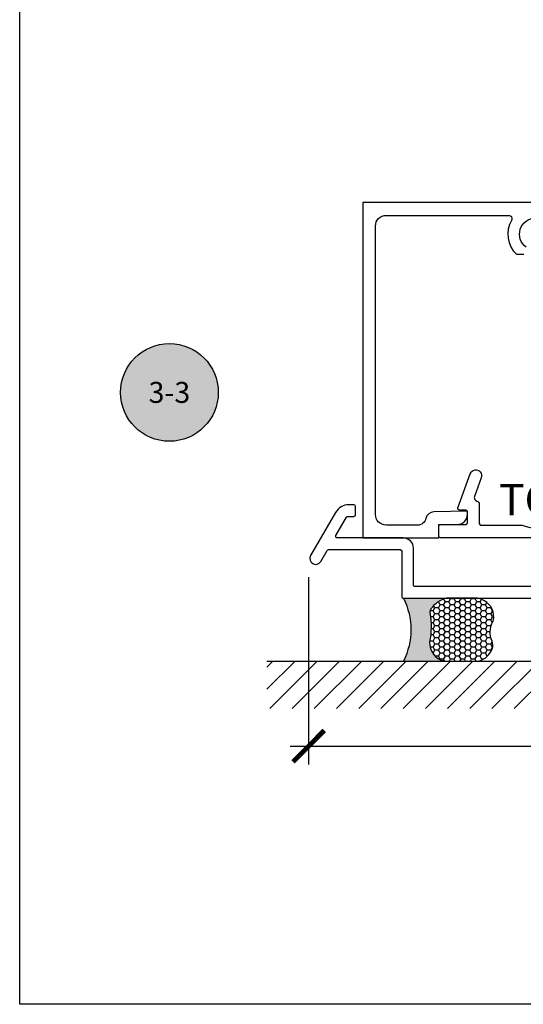
# Model space of a CAD drawing. Units: inches. Extents: x -40 to 144, y 506 to 550.
# Drawn here: x -40 to -37, y 507 to 513 of the extents above; entities that cross this region are included whole.
import ezdxf
from ezdxf.enums import TextEntityAlignment as Align

# ---------------------------------------------------------------- set-up
doc = ezdxf.new("R2010")
doc.units = ezdxf.units.IN
doc.header["$LTSCALE"] = 0.5
doc.header["$MEASUREMENT"] = 0
doc.layers.add('Arcadia-mview', color=6, linetype='Continuous', plot=False)
for name, color, linetype in [('Arcadia-Profile', 6, 'Continuous'), ('Arcadia-Shade', 8, 'Continuous'), ('Arcadia-Symb', 7, 'Continuous'), ('Arcadia-Symb-Text', 3, 'Continuous'), ('Arcadia-Text', 3, 'Continuous')]:
    doc.layers.add(name, color=color, linetype=linetype)
doc.styles.get("Standard").update_dxf_attribs({"font": 'ARIALN.TTF'})
doc.dimstyles.new('Arcadia-2', dxfattribs={"dimscale": 2, "dimtxt": 0.0938, "dimasz": 0.0938, "dimexe": 0.0546, "dimexo": 0.0469, "dimgap": 0.0469, "dimtad": 0, "dimtih": 1, "dimdec": 4, "dimzin": 3, "dimdsep": 46, "dimlunit": 4, "dimtxsty": 'Standard', "dimblk": 'ARCHTICK', "dimcen": 0.0469, "dimdle": 0.0546, "dimclrd": 256, "dimclre": 256, "dimclrt": 256, "dimadec": 0, "dimazin": 0, "dimtfac": 0.75, "dimtdec": 4, "dimtix": 1, "dimtmove": 2, "dimatfit": 3, "dimfxl": 1, "dimtolj": 1, "dimtzin": 3, "dimlwd": -3, "dimlwe": -3, "dimarcsym": 0})

# ---------------------------------------------------------------- blocks, each defined once
blk = doc.blocks.new('_ArchTick')
at = {"color": 0, "linetype": 'ByBlock', "lineweight": -3, "const_width": 0.15}
blk.add_lwpolyline([(-0.5, -0.5), (0.5, 0.5)], dxfattribs=at)
blk = doc.blocks.new('*D62')
at = {"lineweight": -3}
for p, q in [((-38.14950394457043, 509.2243301243545), (-38.14950394457043, 508.1080405243544)), ((-33.21085199757043, 509.0084405243547), (-33.21085199757043, 508.1080405243544)), ((-38.25870394457043, 508.2172405243544), (-35.94722964228462, 508.2172405243544)), ((-33.10165199757043, 508.2172405243544), (-35.41312629985624, 508.2172405243544))]:
    blk.add_line(p, q, dxfattribs=at)
at = {"layer": 'Defpoints', "color": 0, "lineweight": -3}
for p in [(-38.14950394457043, 509.3181301243545), (-33.21085199757043, 509.1022405243546), (-33.21085199757043, 508.2172405243544)]:
    blk.add_point(p, dxfattribs=at)
at = {"lineweight": -3, "xscale": 0.1876, "yscale": 0.1876, "zscale": 0.1876, "rotation": 180}
blk.add_blockref('_ArchTick', (-38.14950394457043, 508.2172405243544), dxfattribs=at)
at = {"lineweight": -3, "xscale": 0.1876, "yscale": 0.1876, "zscale": 0.1876}
blk.add_blockref('_ArchTick', (-33.21085199757043, 508.2172405243544), dxfattribs=at)
at = {"lineweight": -3, "insert": (-35.68017797107043, 508.2172405243544), "char_height": 0.1876, "attachment_point": 5}
blk.add_mtext('\\A1;4{\\H0.75x;\\S15/16;}"', dxfattribs=at)
blk = doc.blocks.new('Keynote')
at = {"layer": 'Arcadia-Symb', "lineweight": -3}
h = blk.add_hatch(color=8, dxfattribs=at)
h.dxf.hatch_style = 1
edge = h.paths.add_edge_path()
edge.add_arc((0, 0), 0.1458, 0, 360)
at = {"layer": 'Defpoints', "lineweight": -3}
blk.add_circle((0, 0), 0.1458, dxfattribs=at)
at = {"layer": 'Arcadia-Symb-Text'}
blk.add_attdef('KEYNOTE_BUBBLE', text='', height=0.09375, dxfattribs=at).set_placement((0, 0), align=Align.MIDDLE_CENTER)
blk = doc.blocks.new('*U135')
at = {"layer": 'Arcadia-Profile'}
h = blk.add_hatch(color=256, dxfattribs=at)
edge = h.paths.add_edge_path()
edge.add_line((-2e-16, 0.3750000000000013), (-0.2561978488290509, 0.3750000000000013))
edge.add_arc((-0.29687777996701, 0.2172425456151554), 0.1629179892196556, 35.125767951114085, 75.54049043261011, ccw=False)
edge.add_arc((-0.1891877120709747, 0.2930007706583726), 0.0312499999999845, -9.589877105315225, 35.125767951116984, ccw=False)
edge.add_arc((0.3231379503014351, 0.2064404742972084), 0.4883366330377227, 170.4101228946807, 190.9855794753516)
edge.add_arc((-0.2710315728123671, 0.1106123631241158), 0.1148149856163851, -74.4499340415818, 1.3823096407654134, ccw=False)
edge.add_line((-0.2402519359356223, 3.382e-13), (-4.479e-13, 3.382e-13))
edge.add_arc((0.3731777901716714, 0.1874999999997242), 0.4176337068263482, 153.3231490947053, 206.6768509051579, ccw=False)
at = {"layer": 'Arcadia-Shade', "lineweight": -3}
h = blk.add_hatch(dxfattribs=at)
h.set_pattern_fill('HONEY', color=256, scale=0.1666666666666666)
h.set_pattern_definition([(0, (0, 0), (0.03125, 0.0180421959121758), [0.0208333333333333, -0.0416666666666667]), (119.9999999999999, (0, 0), (-0.03125, 0.0180421959121758), [0.0208333333333333, -0.0416666666666667]), (60, (0, 0), (0, 0.0360843918243516), [-0.0416666666666667, 0.0208333333333333])])
h.paths.add_polyline_path([(-0.1583744156327502, 0.2877946912689347, 0.1976228614784518), (-0.1636286172469866, 0.3109811814372568, 0.178193408127522), (-0.2561978488290508, 0.3750000000000013), (-0.4310222997765624, 0.3750000000000013, 0.0954169236935411), (-0.4671145600080586, 0.3680490913405157, 0.3204879081861663), (-0.5389983184704743, 0.2585863400617531, 0.107217025217564), (-0.5323692901014043, 0.2329292479401069, -0.2200532177358036), (-0.528610347021655, 0.1199428811052637, 0.1971983639969386), (-0.5291107394218538, 0.0724912902839391, 0.2294187004830088), (-0.4498642031786139, -2.9e-15), (-0.2402519359368232, -2.9e-15, 0.3435090603726155), (-0.1562500000000305, 0.1133821040536938, -0.0900193469024174)])
at = {"layer": 'Arcadia-Profile'}
blk.add_lwpolyline([(-0.5323692901014044, 0.2329292479401072, -0.1073450320601699), (-0.5389995510678091, 0.2586179536280531, -0.3204104769671941), (-0.4671145600080556, 0.3680490913405169, -0.0954169236934258), (-0.4310222997766036, 0.3750000000000013), (-0.2561978488290509, 0.3750000000000013, -0.1781934081275193), (-0.1636286172469876, 0.3109811814372582, -0.1976228614784485), (-0.1583744156327498, 0.2877946912689368, 0.0900193469024188), (-0.1562500000000304, 0.1133821040536933, -0.3435090603726143), (-0.2402519359368231, -2.9e-15), (-0.4498642031786138, -2.9e-15, -0.2294187004830065), (-0.5291107394218533, 0.072491290283938, -0.1971983639969396), (-0.5286103470216554, 0.1199428811052629, 0.2200532177358061)], format="xyb", close=True, dxfattribs=at)
blk.add_arc((0.3731777901704909, 0.1874999999999977), 0.4176337068251678, 153.3231490946661, 206.6768509053331, dxfattribs=at)

msp = doc.modelspace()

# ---------------------------------------------------------------- hatches: boundary and pattern name
at = {"layer": 'Arcadia-Shade'}
h = msp.add_hatch(dxfattribs=at)
h.set_pattern_fill('ANSI31', color=256, scale=0.75, style=0)
h.set_pattern_definition([(45, (-177.7783674581435, 400.5981663161129), (-0.0662912607362388, 0.0662912607362388), [])])
h.paths.add_polyline_path([(-32.92683403105114, 508.7241503543545), (-32.92683403105114, 508.4411028654191), (-38.39801588561015, 508.4411028654191), (-38.39801588561015, 508.7241503543545)])

# ---------------------------------------------------------------- linework, layer by layer
at = {"layer": 'Arcadia-mview', "lineweight": -3}
msp.add_lwpolyline([(-39.87347403601467, 543.9954174887386), (-7.87347403601467, 543.9954174887386), (-7.87347403601467, 506.6770919028745), (-39.87347403601467, 506.6770919028745)], close=True, dxfattribs=at)
at = {"layer": 'Arcadia-Profile'}
for points in [[(-36.46877130060075, 511.4591503543546), (-37.82629099757044, 511.4591503543546), (-37.82629099757044, 509.4591503543546), (-37.3712909975704, 509.4591503543546), (-37.3712909975704, 509.5391503543545), (-37.26329099757045, 509.5391503543545, 0.4142135623731034), (-37.20129099757044, 509.6011503543547), (-37.20129099757044, 509.6191503543547), (-37.40151559762224, 509.6144391872946, 0.3477822665072595), (-37.44925678193131, 509.5748016883677, -0.3543884768346124), (-37.49817411129716, 509.5351503543546), (-37.68629099757045, 509.5351503543546, -0.4142135623730868), (-37.75029099757042, 509.5991503543547), (-37.75029099757053, 511.3191503543547, -0.4142135623731117), (-37.68629099757045, 511.3831503543545), (-36.95629333400241, 511.3831503543545, -0.5763113995768232), (-36.93894173006386, 511.3532044084087, 0.3466700274136881), (-36.90903851409958, 511.1511503543546), (-36.86507302987327, 511.1511503543546)], [(-36.85091055530082, 511.1937757179702, -3.127286275186341), (-36.74067143984014, 511.1937757179702, 0.386544674910737)], [(-35.30156130002082, 509.4591503543546), (-37.36129099757039, 509.4591503543546, -0.4142135623731732), (-37.3712909975704, 509.4691503543546), (-37.3712909975704, 509.5291503543545, -0.4142135623731471), (-37.36129099757039, 509.5391503543545), (-37.21129099757039, 509.5391503543545, 0.4142135623733812), (-37.20129099757039, 509.5491503543546), (-37.20129099757041, 509.6151503543546, 0.414213562372991), (-37.2112909975704, 509.6251503543546), (-37.24905837587983, 509.6251503543546, -0.5205909175862125), (-37.2584550451614, 509.6385712616045), (-37.1843409975704, 509.8421503543546, -1.001067143179278), (-37.11857873094102, 509.818135383773), (-37.15945311718916, 509.7062055241203, 0.3341839738699657), (-37.15243890230056, 509.6832021964031), (-37.14445388460315, 509.6789489052333, -0.3152987888790905), (-37.13129099757039, 509.6601503543546), (-37.13129099757037, 509.5451503543546, 0.414213562373095), (-37.12129099757037, 509.5351503543546), (-36.87563735376249, 509.5351503543546, 0.1990074380419927), (-36.71483934382454, 509.5351503543546)], [(-36.34695699757055, 509.1691503543544), (-37.51334099757044, 509.1691503543544, -0.4142135623731284), (-37.52334099757043, 509.1791503543544), (-37.52334099757045, 509.3971503543545, 0.4142135623730118), (-37.58534099757044, 509.4591503543546), (-37.97778762280155, 509.4591503543546, -0.5773492968028214), (-37.98644789142516, 509.4741503290912), (-37.92409448242326, 509.5821503290911, -0.2679499740823513), (-37.91543421379965, 509.5871503543545), (-37.87934099757042, 509.5871503543545, 0.4142135623730617), (-37.86934099757043, 509.5971503543545), (-37.86934099757042, 509.6471503543544, 0.414213562372991), (-37.87934099757042, 509.6571503543544), (-37.90792899757042, 509.6571503543544, 0.2679491924311186), (-37.98846936012239, 509.6106503543545), (-38.13701721476805, 509.3533555614293, 0.9999999999999293), (-38.07639533440276, 509.3183557382729), (-38.03840906559349, 509.384150329091, -0.2679499740823135), (-38.02974879696987, 509.3891503543544), (-37.60334099757043, 509.3891503543544, -0.4142135623730617), (-37.59334099757043, 509.3791503543545), (-37.59334099757044, 509.1091503543545, 0.4142135623730951), (-37.58334099757043, 509.0991503543545), (-36.15145699757055, 509.0991503543545, 0.4142135623730951)]]:
    msp.add_lwpolyline(points, format="xyb", dxfattribs=at)
at = {"layer": 'Arcadia-Shade'}
msp.add_line((-38.39801588561015, 508.7241503543545), (-32.91999731013665, 508.7241503543545), dxfattribs=at)

# ---------------------------------------------------------------- block references
at = {"layer": 'Arcadia-Symb', "lineweight": -3}
ref = msp.add_blockref('Keynote', (-38.98003863089832, 510.3269651243545), dxfattribs=dict(at, xscale=2, yscale=2, zscale=2))
ref.add_attrib('KEYNOTE_BUBBLE', '3-3', dxfattribs={"layer": 'Arcadia-Symb-Text', "height": 0.125}).set_placement((-38.98003863089832, 510.3269651243545), align=Align.MIDDLE_CENTER)
at = {"layer": 'Arcadia-Text', "xscale": -1}
msp.add_blockref('*U135', (-37.58334099757043, 508.7241503543545), dxfattribs=at)

# ---------------------------------------------------------------- texts
at = {"layer": 'Arcadia-Text', "lineweight": -3}
msp.add_text('TG200TPD', height=0.1875, dxfattribs=at).set_placement((-36.39071092373405, 509.5351503543546), align=Align.BOTTOM_CENTER)

# ---------------------------------------------------------------- dimensions: what is measured, and where the dimension line sits
at = {"lineweight": -3}
dim = msp.add_linear_dim(base=(-33.21085199757043, 508.2172405243544), p1=(-38.14950394457043, 509.3181301243545), p2=(-33.21085199757043, 509.1022405243546), dimstyle='Arcadia-2', dxfattribs=at)
dim.commit()
dim.dimension.update_dxf_attribs({"geometry": '*D62', "text_midpoint": (-35.68017797107043, 508.2172405243544)})

doc.saveas('drawing.dxf')
